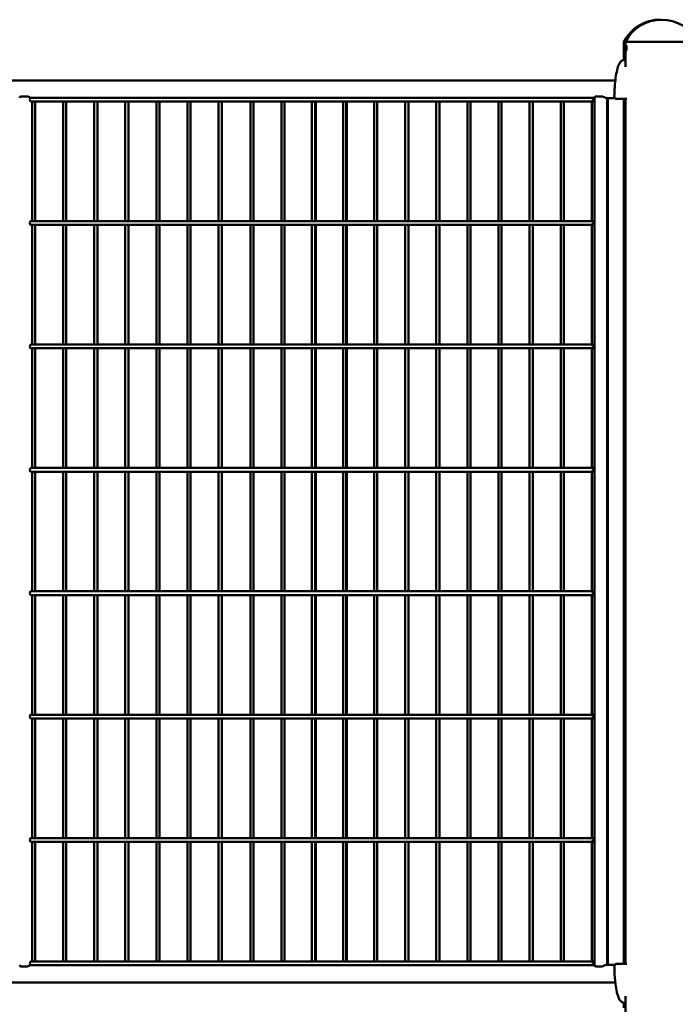
# Model space of a CAD drawing. Units: millimetres. Extents: x 1088 to 1910, y 524 to 798.
# Drawn here: x 1348 to 1452, y 643 to 798 of the extents above; entities that cross this region are included whole.
import ezdxf

# ---------------------------------------------------------------- set-up
doc = ezdxf.new("R2010")
doc.units = ezdxf.units.MM
doc.header["$LTSCALE"] = 10
doc.layers.add('Widoczne (ISO)', color=7, linetype='Continuous', lineweight=50)

# ---------------------------------------------------------------- blocks, each defined once
blk = doc.blocks.new('A$C6D823F19')
at = {"layer": 'Widoczne (ISO)'}
for p, q in [((82.06, 210), (81.83, 210)), ((82.06, 210), (81.83, 210)), ((81.83, 207.12), (81.83, 210)), ((93.49, 210), (82.06, 210)), ((93.49, 210), (82.06, 210)), ((82.06, 209.45), (82.06, 210)), ((82.14, 209.47), (82.15, 209.47)), ((82.06, 206.05), (82.06, 208.55)), ((82.14, 208.52), (82.15, 208.52)), ((-16.56, 203.9), (80.46, 203.9)), ((-13.73, 201.35), (-12.62, 201.35)), ((77.01, 201.15), (-12.13, 201.15)), ((77.07, 201.1), (77.17, 201.1)), ((77.17, 63.85), (77.17, 201.15)), ((77.31, 201.35), (78.42, 201.35)), ((79.09, 201.1), (80.42, 201.1)), ((79.17, 63.9), (79.17, 201.1)), ((79.28, 63.9), (79.28, 201.1)), ((77.01, 200.55), (-12.13, 200.55)), ((-11.91, 181.62), (-11.91, 200.55)), ((-11.41, 181.62), (-11.41, 200.55)), ((-6.99, 181.62), (-6.99, 200.55)), ((-6.49, 181.62), (-6.49, 200.55)), ((-2.06, 181.62), (-2.06, 200.55)), ((-1.56, 181.62), (-1.56, 200.55)), ((2.86, 181.62), (2.86, 200.55)), ((3.36, 181.62), (3.36, 200.55)), ((7.79, 181.62), (7.79, 200.55)), ((8.29, 181.62), (8.29, 200.55)), ((12.71, 181.62), (12.71, 200.55)), ((13.21, 181.62), (13.21, 200.55)), ((17.64, 181.62), (17.64, 200.55)), ((18.14, 181.62), (18.14, 200.55)), ((22.67, 181.62), (22.67, 200.55)), ((23.17, 181.62), (23.17, 200.55)), ((27.59, 181.62), (27.59, 200.55)), ((28.09, 181.62), (28.09, 200.55)), ((32.41, 181.62), (32.41, 200.55)), ((32.91, 181.62), (32.91, 200.55)), ((33.02, 181.62), (33.02, 200.55)), ((37.34, 181.62), (37.34, 200.55)), ((37.84, 181.62), (37.84, 200.55)), ((37.94, 181.62), (37.94, 200.55)), ((42.26, 181.62), (42.26, 200.55)), ((42.76, 181.62), (42.76, 200.55)), ((47.19, 181.62), (47.19, 200.55)), ((47.69, 181.62), (47.69, 200.55)), ((52.11, 181.62), (52.11, 200.55)), ((52.61, 181.62), (52.61, 200.55)), ((57.04, 181.62), (57.04, 200.55)), ((57.54, 181.62), (57.54, 200.55)), ((61.96, 181.62), (61.96, 200.55)), ((62.46, 181.62), (62.46, 200.55)), ((66.89, 181.62), (66.89, 200.55)), ((67.39, 181.62), (67.39, 200.55)), ((71.81, 181.62), (71.81, 200.55)), ((72.31, 181.62), (72.31, 200.55)), ((76.74, 181.62), (76.74, 200.55)), ((77.17, 200.85), (77.12, 200.85)), ((81.83, 64.05), (81.83, 200.95)), ((82.06, 64.05), (82.06, 200.95)), ((77.01, 181.62), (-12.13, 181.62)), ((77.01, 181.02), (-12.13, 181.02)), ((-11.91, 162.09), (-11.91, 181.02)), ((-11.41, 162.09), (-11.41, 181.02)), ((-6.99, 162.09), (-6.99, 181.02)), ((-6.49, 162.09), (-6.49, 181.02)), ((-2.06, 162.09), (-2.06, 181.02)), ((-1.56, 162.09), (-1.56, 181.02)), ((2.86, 162.09), (2.86, 181.02)), ((3.36, 162.09), (3.36, 181.02)), ((7.79, 162.09), (7.79, 181.02)), ((8.29, 162.09), (8.29, 181.02)), ((12.71, 162.09), (12.71, 181.02)), ((13.21, 162.09), (13.21, 181.02)), ((17.64, 162.09), (17.64, 181.02)), ((18.14, 162.09), (18.14, 181.02)), ((22.67, 162.09), (22.67, 181.02)), ((23.17, 162.09), (23.17, 181.02)), ((27.59, 162.09), (27.59, 181.02)), ((28.09, 162.09), (28.09, 181.02)), ((32.41, 162.09), (32.41, 181.02)), ((32.91, 162.09), (32.91, 181.02)), ((33.02, 162.09), (33.02, 181.02)), ((37.34, 162.09), (37.34, 181.02)), ((37.84, 162.09), (37.84, 181.02)), ((37.94, 162.09), (37.94, 181.02)), ((42.26, 162.09), (42.26, 181.02)), ((42.76, 162.09), (42.76, 181.02)), ((47.19, 162.09), (47.19, 181.02)), ((47.69, 162.09), (47.69, 181.02)), ((52.11, 162.09), (52.11, 181.02)), ((52.61, 162.09), (52.61, 181.02)), ((57.04, 162.09), (57.04, 181.02)), ((57.54, 162.09), (57.54, 181.02)), ((61.96, 162.09), (61.96, 181.02)), ((62.46, 162.09), (62.46, 181.02)), ((66.89, 162.09), (66.89, 181.02)), ((67.39, 162.09), (67.39, 181.02)), ((71.81, 162.09), (71.81, 181.02)), ((72.31, 162.09), (72.31, 181.02)), ((76.74, 162.09), (76.74, 181.02)), ((77.01, 162.09), (-12.13, 162.09)), ((77.01, 161.49), (-12.13, 161.49)), ((-11.91, 142.56), (-11.91, 161.49)), ((-11.41, 142.56), (-11.41, 161.49)), ((-6.99, 142.56), (-6.99, 161.49)), ((-6.49, 142.56), (-6.49, 161.49)), ((-2.06, 142.56), (-2.06, 161.49)), ((-1.56, 142.56), (-1.56, 161.49)), ((2.86, 142.56), (2.86, 161.49)), ((3.36, 142.56), (3.36, 161.49)), ((7.79, 142.56), (7.79, 161.49)), ((8.29, 142.56), (8.29, 161.49)), ((12.71, 142.56), (12.71, 161.49)), ((13.21, 142.56), (13.21, 161.49)), ((17.64, 142.56), (17.64, 161.49)), ((18.14, 142.56), (18.14, 161.49)), ((22.67, 142.56), (22.67, 161.49)), ((23.17, 142.56), (23.17, 161.49)), ((27.59, 142.56), (27.59, 161.49)), ((28.09, 142.56), (28.09, 161.49)), ((32.41, 142.56), (32.41, 161.49)), ((32.91, 142.56), (32.91, 161.49)), ((33.02, 142.56), (33.02, 161.49)), ((37.34, 142.56), (37.34, 161.49)), ((37.84, 142.56), (37.84, 161.49)), ((37.94, 142.56), (37.94, 161.49)), ((42.26, 142.56), (42.26, 161.49)), ((42.76, 142.56), (42.76, 161.49)), ((47.19, 142.56), (47.19, 161.49)), ((47.69, 142.56), (47.69, 161.49)), ((52.11, 142.56), (52.11, 161.49)), ((52.61, 142.56), (52.61, 161.49)), ((57.04, 142.56), (57.04, 161.49)), ((57.54, 142.56), (57.54, 161.49)), ((61.96, 142.56), (61.96, 161.49)), ((62.46, 142.56), (62.46, 161.49)), ((66.89, 142.56), (66.89, 161.49)), ((67.39, 142.56), (67.39, 161.49)), ((71.81, 142.56), (71.81, 161.49)), ((72.31, 142.56), (72.31, 161.49)), ((76.74, 142.56), (76.74, 161.49)), ((77.01, 142.56), (-12.13, 142.56)), ((77.01, 141.96), (-12.13, 141.96)), ((-11.91, 123.03), (-11.91, 141.96)), ((-11.41, 123.03), (-11.41, 141.96)), ((-6.99, 123.03), (-6.99, 141.96)), ((-6.49, 123.03), (-6.49, 141.96)), ((-2.06, 123.03), (-2.06, 141.96)), ((-1.56, 123.03), (-1.56, 141.96)), ((2.86, 123.03), (2.86, 141.96)), ((3.36, 123.03), (3.36, 141.96)), ((7.79, 123.03), (7.79, 141.96)), ((8.29, 123.03), (8.29, 141.96)), ((12.71, 123.03), (12.71, 141.96)), ((13.21, 123.03), (13.21, 141.96)), ((17.64, 123.03), (17.64, 141.96)), ((18.14, 123.03), (18.14, 141.96)), ((22.67, 123.03), (22.67, 141.96)), ((23.17, 123.03), (23.17, 141.96)), ((27.59, 123.03), (27.59, 141.96)), ((28.09, 123.03), (28.09, 141.96)), ((32.41, 123.03), (32.41, 141.96)), ((32.91, 123.03), (32.91, 141.96)), ((33.02, 123.03), (33.02, 141.96)), ((37.34, 123.03), (37.34, 141.96)), ((37.84, 123.03), (37.84, 141.96)), ((37.94, 123.03), (37.94, 141.96)), ((42.26, 123.03), (42.26, 141.96)), ((42.76, 123.03), (42.76, 141.96)), ((47.19, 123.03), (47.19, 141.96)), ((47.69, 123.03), (47.69, 141.96)), ((52.11, 123.03), (52.11, 141.96)), ((52.61, 123.03), (52.61, 141.96)), ((57.04, 123.03), (57.04, 141.96)), ((57.54, 123.03), (57.54, 141.96)), ((61.96, 123.03), (61.96, 141.96)), ((62.46, 123.03), (62.46, 141.96)), ((66.89, 123.03), (66.89, 141.96)), ((67.39, 123.03), (67.39, 141.96)), ((71.81, 123.03), (71.81, 141.96)), ((72.31, 123.03), (72.31, 141.96)), ((76.74, 123.03), (76.74, 141.96)), ((77.01, 123.03), (-12.13, 123.03)), ((77.01, 122.43), (-12.13, 122.43)), ((-11.91, 103.5), (-11.91, 122.43)), ((-11.41, 103.5), (-11.41, 122.43)), ((-6.99, 103.5), (-6.99, 122.43)), ((-6.49, 103.5), (-6.49, 122.43)), ((-2.06, 103.5), (-2.06, 122.43)), ((-1.56, 103.5), (-1.56, 122.43)), ((2.86, 103.5), (2.86, 122.43)), ((3.36, 103.5), (3.36, 122.43)), ((7.79, 103.5), (7.79, 122.43)), ((8.29, 103.5), (8.29, 122.43)), ((12.71, 103.5), (12.71, 122.43)), ((13.21, 103.5), (13.21, 122.43)), ((17.64, 103.5), (17.64, 122.43)), ((18.14, 103.5), (18.14, 122.43)), ((22.67, 103.5), (22.67, 122.43)), ((23.17, 103.5), (23.17, 122.43)), ((27.59, 103.5), (27.59, 122.43)), ((28.09, 103.5), (28.09, 122.43)), ((32.41, 103.5), (32.41, 122.43)), ((32.91, 103.5), (32.91, 122.43)), ((33.02, 103.5), (33.02, 122.43)), ((37.34, 103.5), (37.34, 122.43)), ((37.84, 103.5), (37.84, 122.43)), ((37.94, 103.5), (37.94, 122.43)), ((42.26, 103.5), (42.26, 122.43)), ((42.76, 103.5), (42.76, 122.43)), ((47.19, 103.5), (47.19, 122.43)), ((47.69, 103.5), (47.69, 122.43)), ((52.11, 103.5), (52.11, 122.43)), ((52.61, 103.5), (52.61, 122.43)), ((57.04, 103.5), (57.04, 122.43)), ((57.54, 103.5), (57.54, 122.43)), ((61.96, 103.5), (61.96, 122.43)), ((62.46, 103.5), (62.46, 122.43)), ((66.89, 103.5), (66.89, 122.43)), ((67.39, 103.5), (67.39, 122.43)), ((71.81, 103.5), (71.81, 122.43)), ((72.31, 103.5), (72.31, 122.43)), ((76.74, 103.5), (76.74, 122.43)), ((77.01, 103.5), (-12.13, 103.5)), ((77.01, 102.9), (-12.13, 102.9)), ((-11.91, 83.97), (-11.91, 102.9)), ((-11.41, 83.97), (-11.41, 102.9)), ((-6.99, 83.97), (-6.99, 102.9)), ((-6.49, 83.97), (-6.49, 102.9)), ((-2.06, 83.97), (-2.06, 102.9)), ((-1.56, 83.97), (-1.56, 102.9)), ((2.86, 83.97), (2.86, 102.9)), ((3.36, 83.97), (3.36, 102.9)), ((7.79, 83.97), (7.79, 102.9)), ((8.29, 83.97), (8.29, 102.9)), ((12.71, 83.97), (12.71, 102.9)), ((13.21, 83.97), (13.21, 102.9)), ((17.64, 83.97), (17.64, 102.9)), ((18.14, 83.97), (18.14, 102.9)), ((22.67, 83.97), (22.67, 102.9)), ((23.17, 83.97), (23.17, 102.9)), ((27.59, 83.97), (27.59, 102.9)), ((28.09, 83.97), (28.09, 102.9)), ((32.41, 83.97), (32.41, 102.9)), ((32.91, 83.97), (32.91, 102.9)), ((33.02, 83.97), (33.02, 102.9)), ((37.34, 83.97), (37.34, 102.9)), ((37.84, 83.97), (37.84, 102.9)), ((37.94, 83.97), (37.94, 102.9)), ((42.26, 83.97), (42.26, 102.9)), ((42.76, 83.97), (42.76, 102.9)), ((47.19, 83.97), (47.19, 102.9)), ((47.69, 83.97), (47.69, 102.9)), ((52.11, 83.97), (52.11, 102.9)), ((52.61, 83.97), (52.61, 102.9)), ((57.04, 83.97), (57.04, 102.9)), ((57.54, 83.97), (57.54, 102.9)), ((61.96, 83.97), (61.96, 102.9)), ((62.46, 83.97), (62.46, 102.9)), ((66.89, 83.97), (66.89, 102.9)), ((67.39, 83.97), (67.39, 102.9)), ((71.81, 83.97), (71.81, 102.9)), ((72.31, 83.97), (72.31, 102.9)), ((76.74, 83.97), (76.74, 102.9)), ((77.01, 83.97), (-12.13, 83.97)), ((77.01, 83.37), (-12.13, 83.37)), ((-11.91, 64.44), (-11.91, 83.37)), ((-11.41, 64.44), (-11.41, 83.37)), ((-6.99, 64.44), (-6.99, 83.37)), ((-6.49, 64.44), (-6.49, 83.37)), ((-2.06, 64.44), (-2.06, 83.37)), ((-1.56, 64.44), (-1.56, 83.37)), ((2.86, 64.44), (2.86, 83.37)), ((3.36, 64.44), (3.36, 83.37)), ((7.79, 64.44), (7.79, 83.37)), ((8.29, 64.44), (8.29, 83.37)), ((12.71, 64.44), (12.71, 83.37)), ((13.21, 64.44), (13.21, 83.37)), ((17.64, 64.44), (17.64, 83.37)), ((18.14, 64.44), (18.14, 83.37)), ((22.67, 64.44), (22.67, 83.37)), ((23.17, 64.44), (23.17, 83.37)), ((27.59, 64.44), (27.59, 83.37)), ((28.09, 64.44), (28.09, 83.37)), ((32.41, 64.44), (32.41, 83.37)), ((32.91, 64.44), (32.91, 83.37)), ((33.02, 64.44), (33.02, 83.37)), ((37.34, 64.44), (37.34, 83.37)), ((37.84, 64.44), (37.84, 83.37)), ((37.94, 64.44), (37.94, 83.37)), ((42.26, 64.44), (42.26, 83.37)), ((42.76, 64.44), (42.76, 83.37)), ((47.19, 64.44), (47.19, 83.37)), ((47.69, 64.44), (47.69, 83.37)), ((52.11, 64.44), (52.11, 83.37)), ((52.61, 64.44), (52.61, 83.37)), ((57.04, 64.44), (57.04, 83.37)), ((57.54, 64.44), (57.54, 83.37)), ((61.96, 64.44), (61.96, 83.37)), ((62.46, 64.44), (62.46, 83.37)), ((66.89, 64.44), (66.89, 83.37)), ((67.39, 64.44), (67.39, 83.37)), ((71.81, 64.44), (71.81, 83.37)), ((72.31, 64.44), (72.31, 83.37)), ((76.74, 64.44), (76.74, 83.37)), ((77.01, 64.44), (-12.13, 64.44)), ((77.08, 63.9), (77.17, 63.9)), ((77.17, 64.15), (77.12, 64.15)), ((79.09, 63.9), (80.42, 63.9)), ((-12.62, 63.65), (-13.73, 63.65)), ((77.01, 63.84), (-12.13, 63.84)), ((78.42, 63.65), (77.31, 63.65)), ((-16.56, 61.1), (80.46, 61.1)), ((81.83, 57.12), (81.83, 57.88)), ((82.06, 56.05), (82.06, 58.95))]:
    blk.add_line(p, q, dxfattribs=at)
for centre, radius, start, end in [((87.55, 207.08), 6.42, 88.966, 152.9686), ((87.78, 207.08), 6.42, 27.0314, 152.9686), ((80.59, 201.05), 0.1, 219.7291, 270), ((80.59, 63.95), 0.1, 90, 140.2709)]:
    blk.add_arc(centre, radius, start, end, dxfattribs=at)
for centre, major_axis, ratio, start_param, end_param in [((82.15, 209), (0, 0.475), 0.173621, 3.141593, 6.283185), ((-12.13, 200.85), (0, -0.3), 0.382326, 3.141593, 6.283185), ((85.4, 199.81), (7.36, -6.79), 0.271782, 4.24419, 4.258767), ((-12.13, 181.32), (0, -0.3), 0.382326, 3.141593, 6.283185), ((-12.13, 161.79), (0, -0.3), 0.382326, 3.141593, 6.283185), ((-12.13, 142.26), (0, -0.3), 0.382326, 3.141593, 6.283185), ((-12.13, 122.73), (0, -0.3), 0.382326, 3.141593, 6.283185), ((-12.13, 103.2), (0, -0.3), 0.382326, 3.141593, 6.283185), ((-12.13, 83.67), (0, -0.3), 0.382326, 3.141593, 6.283185), ((-12.13, 64.14), (0, -0.3), 0.382326, 3.141593, 6.283185), ((85.4, 65.19), (-7.36, -6.79), 0.271786, 5.166012, 5.180589)]:
    blk.add_ellipse(centre, major_axis=major_axis, ratio=ratio, start_param=start_param, end_param=end_param, dxfattribs=at)
for centre in [(77.01, 200.85), (77.01, 181.32), (77.01, 161.79), (77.01, 142.26), (77.01, 122.73), (77.01, 103.2), (77.01, 83.67), (77.01, 64.14)]:
    blk.add_ellipse(centre, major_axis=(0, -0.3), ratio=0.382326, dxfattribs=at)
for points, knots in [([(82.14, 208.52), (82.12, 208.52), (82.11, 208.53), (82.09, 208.54), (82.08, 208.54), (82.06, 208.56), (82.05, 208.57), (82.03, 208.59), (82.03, 208.6), (82, 208.66), (81.99, 208.71), (81.98, 208.81), (81.98, 208.85), (81.97, 208.94), (81.97, 208.98), (81.97, 209.07), (81.98, 209.11), (81.98, 209.2), (81.99, 209.24), (82, 209.31), (82.01, 209.34), (82.02, 209.39), (82.03, 209.41), (82.05, 209.43), (82.06, 209.44), (82.08, 209.46), (82.09, 209.47), (82.12, 209.47), (82.13, 209.47), (82.14, 209.47)], [5.085187, 5.085187, 5.085187, 5.085187, 5.149489, 5.149489, 5.221013, 5.221013, 5.31665, 5.31665, 5.489203, 5.489203, 6.0361, 6.0361, 6.390305, 6.390305, 6.727038, 6.727038, 7.061368, 7.061368, 7.402152, 7.402152, 7.772824, 7.772824, 7.999802, 7.999802, 8.083322, 8.083322, 8.182725, 8.182725, 8.22678, 8.22678, 8.22678, 8.22678]), ([(80.3, 201.32), (80.32, 202.33), (80.38, 203.36), (80.57, 204.75), (80.65, 205.17), (80.82, 205.85), (80.9, 206.12), (81.08, 206.52), (81.15, 206.66), (81.3, 206.85), (81.36, 206.91), (81.5, 207.01), (81.58, 207.05), (81.66, 207.08)], [0, 0, 0, 0, 3.033553, 3.033553, 4.428488, 4.428488, 5.438762, 5.438762, 6.128817, 6.128817, 6.496112, 6.496112, 6.879206, 6.879206, 6.879206, 6.879206]), ([(-13.73, 201.35), (-13.75, 201.33), (-13.77, 201.31), (-13.84, 201.24), (-13.86, 201.19), (-13.87, 201.15), (-13.87, 201.15), (-13.87, 201.15)], [0.6473532, 0.6473532, 0.6473532, 0.6473532, 0.797728, 0.797728, 1.1902314, 1.1902314, 1.1981795, 1.1981795, 1.1981795, 1.1981795]), ([(-12.14, 201.15), (-12.15, 201.15), (-12.16, 201.15), (-12.26, 201.19), (-12.37, 201.24), (-12.53, 201.31), (-12.57, 201.33), (-12.62, 201.35)], [5.111369, 5.111369, 5.111369, 5.111369, 5.1407083, 5.1407083, 5.5332118, 5.5332118, 5.6835865, 5.6835865, 5.6835865, 5.6835865]), ([(77.31, 201.35), (77.28, 201.33), (77.26, 201.31), (77.2, 201.24), (77.17, 201.19), (77.17, 201.15), (77.17, 201.15), (77.17, 201.15)], [3.812823, 3.812823, 3.812823, 3.812823, 3.9631978, 3.9631978, 4.3557013, 4.3557013, 4.3636494, 4.3636494, 4.3636494, 4.3636494]), ([(79.09, 201.1), (79.04, 201.1), (78.96, 201.12), (78.77, 201.19), (78.66, 201.24), (78.51, 201.31), (78.46, 201.33), (78.42, 201.35)], [1.5827349, 1.5827349, 1.5827349, 1.5827349, 1.9752384, 1.9752384, 2.3677419, 2.3677419, 2.5181167, 2.5181167, 2.5181167, 2.5181167]), ([(80.3, 201.32), (80.3, 201.31), (80.31, 201.3), (80.31, 201.27), (80.32, 201.25), (80.33, 201.22), (80.34, 201.21), (80.36, 201.18), (80.37, 201.16), (80.39, 201.14), (80.4, 201.12), (80.42, 201.1), (80.42, 201.09), (80.43, 201.09)], [0.5727762, 0.5727762, 0.5727762, 0.5727762, 0.6065961, 0.6065961, 0.6650661, 0.6650661, 0.7235362, 0.7235362, 0.7820062, 0.7820062, 0.8404763, 0.8404763, 0.8651264, 0.8651264, 0.8651264, 0.8651264]), ([(80.59, 200.95), (80.66, 200.95), (80.74, 200.95), (80.82, 200.95), (80.91, 200.95), (81.01, 200.95), (81.11, 200.95), (81.17, 200.95), (81.23, 200.95), (81.29, 200.95), (81.33, 200.95), (81.37, 200.95), (81.41, 200.95), (81.48, 200.95), (81.56, 200.95), (81.64, 200.95), (81.77, 200.95), (81.9, 200.95), (82.03, 200.95), (82.11, 200.95), (82.2, 200.95), (82.28, 200.95)], [0.104191, 0.104191, 0.104191, 0.104191, 0.381595, 0.381595, 0.381595, 0.725568, 0.725568, 0.725568, 0.940551, 0.940551, 0.940551, 1.074915, 1.074915, 1.074915, 1.343644, 1.343644, 1.343644, 1.77361, 1.77361, 1.77361, 2.050326, 2.050326, 2.050326, 2.050326]), ([(78.42, 63.65), (78.46, 63.67), (78.51, 63.69), (78.66, 63.76), (78.77, 63.81), (78.96, 63.88), (79.04, 63.9), (79.09, 63.9)], [3.812823, 3.812823, 3.812823, 3.812823, 3.9631978, 3.9631978, 4.3557013, 4.3557013, 4.7482048, 4.7482048, 4.7482048, 4.7482048]), ([(80.43, 63.91), (80.41, 63.9), (80.4, 63.88), (80.38, 63.85), (80.37, 63.84), (80.35, 63.81), (80.34, 63.8), (80.33, 63.77), (80.32, 63.75), (80.31, 63.72), (80.3, 63.7), (80.3, 63.68)], [0, 0, 0, 0, 0.05847, 0.05847, 0.1169401, 0.1169401, 0.1754101, 0.1754101, 0.2338802, 0.2338802, 0.2923502, 0.2923502, 0.2923502, 0.2923502]), ([(82.28, 64.05), (82.19, 64.05), (82.11, 64.05), (82.02, 64.05), (81.92, 64.05), (81.82, 64.05), (81.71, 64.05), (81.65, 64.05), (81.59, 64.05), (81.52, 64.05), (81.48, 64.05), (81.45, 64.05), (81.41, 64.05), (81.33, 64.05), (81.25, 64.05), (81.17, 64.05), (81.05, 64.05), (80.93, 64.05), (80.81, 64.05), (80.74, 64.05), (80.66, 64.05), (80.59, 64.05)], [0.099512, 0.099512, 0.099512, 0.099512, 0.381562, 0.381562, 0.381562, 0.725505, 0.725505, 0.725505, 0.94047, 0.94047, 0.94047, 1.074823, 1.074823, 1.074823, 1.343528, 1.343528, 1.343528, 1.773458, 1.773458, 1.773458, 2.045458, 2.045458, 2.045458, 2.045458]), ([(-13.87, 63.85), (-13.87, 63.85), (-13.87, 63.85), (-13.86, 63.81), (-13.84, 63.76), (-13.77, 63.69), (-13.75, 63.67), (-13.73, 63.65)], [5.1327602, 5.1327602, 5.1327602, 5.1327602, 5.1407083, 5.1407083, 5.5332118, 5.5332118, 5.6835865, 5.6835865, 5.6835865, 5.6835865]), ([(-12.62, 63.65), (-12.57, 63.67), (-12.53, 63.69), (-12.37, 63.76), (-12.26, 63.81), (-12.16, 63.85), (-12.16, 63.85), (-12.15, 63.85)], [0.6473532, 0.6473532, 0.6473532, 0.6473532, 0.797728, 0.797728, 1.1902314, 1.1902314, 1.202776, 1.202776, 1.202776, 1.202776]), ([(77.17, 63.85), (77.17, 63.85), (77.17, 63.85), (77.17, 63.81), (77.2, 63.76), (77.26, 63.69), (77.28, 63.67), (77.31, 63.65)], [1.9672903, 1.9672903, 1.9672903, 1.9672903, 1.9752384, 1.9752384, 2.3677419, 2.3677419, 2.5181167, 2.5181167, 2.5181167, 2.5181167]), ([(81.66, 57.92), (81.57, 57.95), (81.49, 57.99), (81.34, 58.11), (81.27, 58.18), (81.12, 58.4), (81.04, 58.56), (80.87, 58.98), (80.79, 59.26), (80.62, 59.97), (80.55, 60.41), (80.4, 61.53), (80.35, 62.23), (80.31, 63.18), (80.31, 63.43), (80.3, 63.68)], [0, 0, 0, 0, 0.393466, 0.393466, 0.840972, 0.840972, 1.559332, 1.559332, 2.604463, 2.604463, 4.025402, 4.025402, 6.145494, 6.145494, 6.886386, 6.886386, 6.886386, 6.886386])]:
    blk.add_open_spline(points, degree=3, knots=knots, dxfattribs=at)
for points in [[(81.66, 207.08), (81.79, 207.11), (81.93, 207.15), (82.06, 207.17)], [(82.06, 57.83), (81.93, 57.85), (81.79, 57.89), (81.66, 57.92)]]:
    blk.add_open_spline(points, degree=3, dxfattribs=at)

msp = doc.modelspace()

# ---------------------------------------------------------------- block references
msp.add_blockref('A$C6D823F19', (1362.24, 584.88))

doc.saveas('drawing.dxf')
